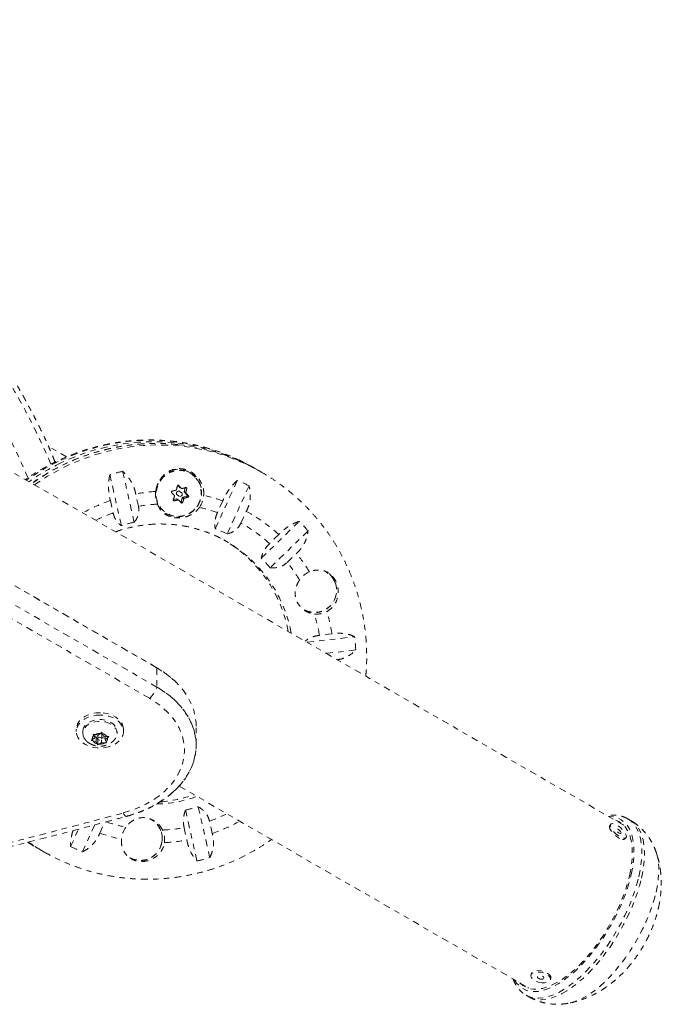
# Model space of a CAD drawing. Units: millimetres. Extents: x -163 to 219, y -357 to 113.
# Drawn here: x 15 to 27, y -241 to -223 of the extents above; entities that cross this region are included whole.
import ezdxf

# ---------------------------------------------------------------- set-up
doc = ezdxf.new("R2010")
doc.units = ezdxf.units.MM
doc.header["$LTSCALE"] = 20
doc.linetypes.add('PHANTOM', pattern=[0.0127, 0.00635, -0.00127, 0.00127, -0.00127, 0.00127, -0.00127])
doc.layers.add('CONTOUR', color=7, linetype='Continuous')

msp = doc.modelspace()

# ---------------------------------------------------------------- linework, layer by layer
at = {"layer": 'CONTOUR', "linetype": 'PHANTOM', "lineweight": 0}
for p, q in [((17.29402, -235.03148), (-11.69342, -218.29505)), ((17.30673, -235.04176), (-11.6807, -218.30533)), ((17.30673, -235.39863), (-11.6807, -218.6622)), ((17.16902, -235.60486), (-11.81842, -218.86843)), ((25.97692, -237.96228), (0.83821, -223.44844)), ((15.62922, -231.122), (15.29392, -230.92842)), ((16.66983, -231.39112), (16.88306, -232.33631)), ((17.92703, -231.42089), (17.90547, -231.40844)), ((19.15259, -231.35178), (19.10613, -231.32495)), ((19.25508, -231.41095), (19.20862, -231.38413)), ((19.23604, -231.40003), (19.25508, -231.41095)), ((16.64551, -232.39861), (16.43228, -231.45342)), ((18.38978, -232.45578), (18.79787, -231.55986)), ((17.69586, -231.65109), (17.73153, -231.68893)), ((17.71237, -231.65469), (17.70543, -231.65068)), ((17.75858, -231.7837), (17.72618, -231.765)), ((17.73153, -231.68893), (17.76235, -231.70672)), ((17.73486, -231.69156), (17.76573, -231.70939)), ((17.83235, -231.69479), (17.81202, -231.76296)), ((17.81202, -231.76296), (17.84284, -231.78075)), ((17.81544, -231.77794), (17.86339, -231.82881)), ((17.84626, -231.79574), (17.81544, -231.77794)), ((17.8614, -231.71055), (17.8335, -231.69444)), ((19.01839, -231.65849), (18.61029, -232.55441)), ((16.44136, -231.93433), (16.49309, -232.16365)), ((16.96344, -232.04029), (16.91171, -231.81097)), ((17.60934, -231.92896), (17.62746, -231.93942)), ((17.6672, -231.90464), (17.60963, -231.91989)), ((17.69802, -231.92243), (17.6672, -231.90464)), ((17.70931, -231.92392), (17.67843, -231.90609)), ((17.68711, -231.83266), (17.71951, -231.85136)), ((17.776, -231.88375), (17.75541, -231.95278)), ((17.75541, -231.95278), (17.7842, -231.9694)), ((17.80682, -231.90155), (17.776, -231.88375)), ((17.85567, -231.85469), (17.78714, -231.87285)), ((17.78714, -231.87285), (17.81796, -231.89065)), ((17.88446, -231.87131), (17.85567, -231.85469)), ((17.86339, -231.82881), (17.89218, -231.84543)), ((18.52966, -231.93927), (18.43066, -232.15663)), ((18.86728, -232.35191), (18.96629, -232.13455)), ((17.46797, -232.16621), (17.48953, -232.17866)), ((19.24328, -233.00562), (19.94707, -232.32047)), ((20.11272, -232.49711), (19.40893, -233.18226)), ((19.5698, -232.56475), (19.39906, -232.73097)), ((19.72705, -233.08072), (19.89779, -232.9145)), ((20.09274, -234.56504), (20.97771, -234.46187)), ((20.55545, -234.4083), (20.32343, -234.43536)), ((20.99825, -234.70814), (20.45109, -234.77194)), ((17.30673, -235.04176), (17.30673, -235.39863)), ((18.03458, -236.47953), (18.03458, -236.12265)), ((15.80954, -236.17796), (15.80954, -236.22221)), ((15.92829, -236.22221), (15.92829, -236.25569)), ((16.15024, -236.34053), (16.1083, -236.37214)), ((16.12102, -236.26788), (16.15776, -236.27994)), ((16.13211, -236.29928), (16.12102, -236.26788)), ((16.15024, -236.34053), (16.13211, -236.29928)), ((16.15024, -236.27747), (16.15024, -236.34053)), ((16.15024, -236.3131), (16.17945, -236.31778)), ((16.21782, -236.28957), (16.15776, -236.27994)), ((16.17945, -236.31778), (16.20867, -236.38426)), ((16.17945, -236.31778), (16.17945, -236.407)), ((16.20798, -236.28799), (16.20798, -236.35604)), ((16.21782, -236.28957), (16.25975, -236.25795)), ((16.25975, -236.25795), (16.28541, -236.23243)), ((16.28541, -236.23243), (16.2965, -236.26384)), ((16.2861, -236.35604), (16.2861, -236.26682)), ((16.2861, -236.33488), (16.34384, -236.34413)), ((16.31462, -236.30508), (16.2965, -236.26384)), ((16.31462, -236.30508), (16.37468, -236.31471)), ((16.34384, -236.30977), (16.34384, -236.37156)), ((16.34384, -236.37156), (16.38577, -236.33994)), ((16.37468, -236.31471), (16.41143, -236.31442)), ((16.41143, -236.31442), (16.38577, -236.33994)), ((16.56579, -236.25569), (16.56579, -236.22221)), ((16.68454, -236.22221), (16.68454, -236.17796)), ((16.08265, -236.38531), (16.1083, -236.37214)), ((16.11939, -236.39737), (16.08265, -236.38531)), ((16.17945, -236.407), (16.11939, -236.39737)), ((16.17945, -236.407), (16.19758, -236.44824)), ((16.20867, -236.4673), (16.19758, -236.44824)), ((16.20867, -236.38426), (16.21995, -236.37575)), ((16.20867, -236.38426), (16.20867, -236.4673)), ((16.23432, -236.45413), (16.20867, -236.4673)), ((16.27625, -236.42252), (16.23432, -236.45413)), ((16.27625, -236.3742), (16.27625, -236.42252)), ((16.27625, -236.42252), (16.33631, -236.43214)), ((16.37306, -236.43186), (16.33631, -236.43214)), ((16.34384, -236.37156), (16.36197, -236.4128)), ((16.36197, -236.4128), (16.37306, -236.43186)), ((17.71825, -237.23558), (24.22692, -240.99337)), ((18.0744, -237.61737), (18.28762, -238.56256)), ((18.05007, -238.62487), (17.83685, -237.67967)), ((16.15042, -237.95472), (15.92203, -238.45613)), ((16.24516, -238.10842), (16.33762, -237.90543)), ((18.33346, -238.11336), (18.28172, -237.88404)), ((25.73714, -237.94262), (25.71775, -237.96398)), ((25.96168, -237.94726), (25.94105, -237.94156)), ((26.0531, -237.8446), (26.05003, -237.84285)), ((26.10133, -237.87244), (26.0531, -237.8446)), ((15.70151, -238.3575), (15.84881, -238.03414)), ((17.81138, -238.0074), (17.86311, -238.23672)), ((14.90557, -238.27769), (15.06203, -238.37187)), ((25.99542, -238.21603), (26.01481, -238.19466)), ((15.04343, -238.36174), (15.08989, -238.38857)), ((15.14593, -238.42092), (15.19239, -238.44774)), ((15.21417, -238.46023), (15.19239, -238.44774)), ((24.25575, -240.71952), (24.24982, -240.74585)), ((24.61567, -240.8282), (24.6216, -240.80187)), ((24.19105, -240.97265), (24.20629, -240.98767)), ((24.1631, -241.11818), (24.21133, -241.14602))]:
    msp.add_line(p, q, dxfattribs=at)
at = {"layer": 'CONTOUR', "linetype": 'PHANTOM', "lineweight": 0, "flags": 128}
for points in [[(15.03168, -231.64304), (15.07847, -231.61045), (15.27746, -231.48216), (15.48317, -231.36576), (15.69487, -231.26164), (15.91185, -231.17016), (16.13335, -231.09164), (16.35861, -231.02635), (16.58685, -230.97452), (16.81728, -230.93632), (17.04912, -230.91188), (17.28156, -230.9013), (17.51379, -230.90459), (17.74503, -230.92177), (17.97448, -230.95275), (18.20133, -230.99745), (18.42481, -231.0557), (18.64416, -231.1273), (18.8586, -231.21201), (19.06741, -231.30953), (19.23604, -231.40003)], [(19.10613, -231.32495), (19.05418, -231.2955), (18.87606, -231.20247)], [(18.01799, -231.50138), (17.96202, -231.45206), (17.89798, -231.41397), (17.82795, -231.38833), (17.75416, -231.37597), (17.679, -231.37729), (17.60487, -231.39224), (17.53416, -231.42035), (17.46914, -231.4607), (17.4119, -231.51201), (17.36429, -231.57262), (17.32782, -231.64059), (17.30368, -231.71373), (17.29264, -231.78969), (17.29505, -231.86602), (17.31084, -231.94029), (17.3395, -232.01009), (17.3801, -232.07319), (17.43135, -232.12755), (17.4916, -232.17144), (17.5589, -232.20343), (17.6311, -232.2225), (17.70588, -232.22805), (17.78083, -232.21988), (17.85354, -232.19826), (17.92168, -232.16389), (17.98305, -232.11788), (18.03569, -232.06169), (18.0779, -231.99714), (18.10833, -231.9263), (18.12599, -231.85145), (18.13032, -231.775), (18.12119, -231.69939), (18.09887, -231.62707), (18.0641, -231.56035), (18.01799, -231.50138)], [(17.7112, -231.84478), (17.72325, -231.85324), (17.7377, -231.85627), (17.75237, -231.8534), (17.765, -231.84506), (17.77368, -231.83254), (17.77709, -231.81773), (17.77471, -231.8029), (17.7669, -231.79029), (17.75484, -231.78182), (17.74039, -231.7788), (17.72572, -231.78167), (17.71309, -231.79), (17.70441, -231.80252), (17.701, -231.81733), (17.70338, -231.83217), (17.7112, -231.84478)], [(17.30673, -235.04176), (17.29518, -235.03217), (17.29402, -235.03148)], [(18.03458, -236.12265), (18.03226, -236.05523), (18.01732, -235.93902), (17.98862, -235.82407), (17.94636, -235.7112), (17.89083, -235.60119), (17.82243, -235.49479), (17.74162, -235.39275), (17.64896, -235.29577), (17.5451, -235.20453), (17.43076, -235.11966), (17.30673, -235.04176)], [(18.03458, -236.12265), (18.03226, -236.05523), (18.01732, -235.93902), (17.98862, -235.82407), (17.94636, -235.7112), (17.89083, -235.60119), (17.82243, -235.49479), (17.74162, -235.39275), (17.64896, -235.29577), (17.5451, -235.20453), (17.43076, -235.11966), (17.30673, -235.04176)], [(17.65695, -237.2987), (17.66414, -237.29167), (17.75499, -237.19386), (17.83391, -237.0911), (17.90033, -236.98409), (17.95382, -236.87358), (17.99398, -236.76033), (18.02055, -236.64514), (18.03334, -236.52879), (18.03226, -236.41211), (18.01732, -236.29589), (17.98862, -236.18095), (17.94636, -236.06808), (17.89083, -235.95806), (17.82243, -235.85166), (17.74162, -235.74962), (17.64896, -235.65264), (17.5451, -235.56141), (17.43076, -235.47654), (17.30673, -235.39863)], [(17.5667, -237.37992), (17.66414, -237.29167), (17.75499, -237.19386), (17.83391, -237.0911), (17.90033, -236.98409), (17.95382, -236.87358), (17.99398, -236.76033), (18.02055, -236.64514), (18.03334, -236.52879), (18.03226, -236.41211), (18.01732, -236.29589), (17.98862, -236.18095), (17.94636, -236.06808), (17.89083, -235.95806), (17.82243, -235.85166), (17.74162, -235.74962), (17.64896, -235.65264), (17.5451, -235.56141), (17.43076, -235.47654), (17.30673, -235.39863)], [(16.67799, -237.73379), (16.8258, -237.68826), (16.96712, -237.63355), (17.1008, -237.57011), (17.22574, -237.49846), (17.34092, -237.41919), (17.44538, -237.33295), (17.53829, -237.24044), (17.61886, -237.14243), (17.68645, -237.03972), (17.7405, -236.93314), (17.78056, -236.82358), (17.80632, -236.71193), (17.81755, -236.59911), (17.81416, -236.48603), (17.79618, -236.37364), (17.76377, -236.26284), (17.71718, -236.15455), (17.6568, -236.04966), (17.58312, -235.94902), (17.49674, -235.85347), (17.39838, -235.76377), (17.28884, -235.68067), (17.16902, -235.60486)], [(16.25828, -235.87164), (16.18001, -235.87515), (16.10389, -235.8884), (16.03237, -235.91096), (15.96775, -235.9421), (15.91211, -235.98081), (15.86723, -236.02587), (15.83456, -236.07581), (15.81515, -236.12904), (15.80954, -236.17796)], [(16.25828, -235.91589), (16.18001, -235.91941), (16.10389, -235.93266), (16.03237, -235.95521), (15.96775, -235.98635), (15.91211, -236.02507), (15.86723, -236.07012), (15.83456, -236.12007), (15.81515, -236.17329), (15.80962, -236.22809), (15.81815, -236.2827), (15.84046, -236.33537), (15.87584, -236.3844), (15.92315, -236.42821), (15.98087, -236.46541), (16.04715, -236.49479), (16.11985, -236.51541), (16.19663, -236.5266), (16.27504, -236.52801), (16.35255, -236.5196), (16.42667, -236.50162), (16.49501, -236.47467), (16.55539, -236.4396), (16.60585, -236.39754), (16.64478, -236.34985), (16.67093, -236.29806), (16.68345, -236.24383), (16.68194, -236.1889), (16.66646, -236.13504), (16.6375, -236.08399), (16.59599, -236.03738), (16.54326, -235.99671), (16.48101, -235.96329), (16.41124, -235.93819), (16.33619, -235.92222), (16.25828, -235.91589)], [(16.68454, -236.17796), (16.68194, -236.14465), (16.66646, -236.09079), (16.6375, -236.03974), (16.59599, -235.99313), (16.54326, -235.95246), (16.48101, -235.91904), (16.41124, -235.89394), (16.33619, -235.87797), (16.25828, -235.87164)], [(15.92829, -236.22221), (15.92833, -236.21875), (15.93632, -236.17241), (15.95789, -236.12825), (15.9921, -236.0882), (16.03746, -236.054), (16.09197, -236.02716), (16.15326, -236.00884), (16.21865, -235.99985), (16.28528, -236.00057), (16.35023, -236.01099), (16.41068, -236.03063), (16.46398, -236.05865), (16.50779, -236.09381), (16.54021, -236.13459), (16.55981, -236.1792), (16.56579, -236.22221)], [(15.96514, -236.3599), (15.95387, -236.34332), (15.93426, -236.29871), (15.92833, -236.25222), (15.93632, -236.20589), (15.95789, -236.16173), (15.9921, -236.12167), (16.03746, -236.08748), (16.09197, -236.06064), (16.15326, -236.04232), (16.21865, -236.03332), (16.28528, -236.03405), (16.35023, -236.04446), (16.41068, -236.0641), (16.46398, -236.09212), (16.50779, -236.12729), (16.54021, -236.16806), (16.55981, -236.21267), (16.56575, -236.25916), (16.55776, -236.30549), (16.53618, -236.34965), (16.52919, -236.35956)], [(16.27362, -236.336), (16.26065, -236.3304), (16.2456, -236.3287), (16.23077, -236.33117), (16.21842, -236.33742), (16.21042, -236.34651), (16.208, -236.35705), (16.21152, -236.36744), (16.22045, -236.37609), (16.23343, -236.38169), (16.24848, -236.38338), (16.2633, -236.38092), (16.27566, -236.37466), (16.28365, -236.36557), (16.28607, -236.35504), (16.28255, -236.34465), (16.27362, -236.336)], [(16.74334, -237.79666), (16.74176, -237.79701), (16.73289, -237.79634), (16.72308, -237.79154), (16.7125, -237.78271), (16.70133, -237.76998), (16.68976, -237.75358), (16.67799, -237.73379)], [(26.11127, -238.8847), (26.13763, -238.75326), (26.15543, -238.62694), (26.16452, -238.50669), (26.16484, -238.39344), (26.15638, -238.28804), (26.13921, -238.19131), (26.11346, -238.10396), (26.07932, -238.02668), (26.03706, -237.96004), (25.98699, -237.90456), (25.9295, -237.86066), (25.86502, -237.82866), (25.79405, -237.80882), (25.71713, -237.80129), (25.69813, -237.80132)], [(25.71775, -237.96398), (25.71208, -237.97335), (25.71012, -237.99696), (25.71903, -238.02748), (25.73813, -238.06264), (25.76602, -238.09982), (25.80062, -238.13628), (25.83938, -238.16931), (25.87941, -238.19645), (25.91775, -238.2157), (25.95155, -238.22563)], [(25.97095, -238.20426), (25.9977, -238.20413), (26.01543, -238.19395), (26.02282, -238.17448), (26.01932, -238.14715), (26.00518, -238.11401), (25.98147, -238.0775), (25.94993, -238.04033), (25.9129, -238.00526), (25.87314, -237.97489), (25.83358, -237.95148), (25.79717, -237.93675), (25.76661, -237.93181), (25.74416, -237.93701), (25.73148, -237.95198), (25.72952, -237.9756), (25.73842, -238.00612), (25.75752, -238.04127), (25.78541, -238.07846), (25.82002, -238.11492), (25.85877, -238.14794), (25.89881, -238.17508), (25.93714, -238.19433), (25.97095, -238.20426)], [(26.08127, -238.89946), (26.10722, -238.76984), (26.1246, -238.64534), (26.13326, -238.52696), (26.13315, -238.41561), (26.12425, -238.31217), (26.10666, -238.21744), (26.08049, -238.13216), (26.04595, -238.05701), (26.00332, -237.99257), (25.95293, -237.93935), (25.89518, -237.89776), (25.83051, -237.86813), (25.79637, -237.85803)], [(26.25348, -238.91788), (26.28063, -238.78281), (26.29909, -238.65291), (26.30874, -238.52915), (26.3095, -238.41243), (26.30136, -238.30363), (26.28439, -238.20355), (26.25871, -238.11293), (26.22452, -238.03244), (26.18205, -237.96268), (26.13164, -237.90417), (26.07365, -237.85733), (26.0531, -237.8446)], [(26.30171, -238.94572), (26.32885, -238.81065), (26.34732, -238.68076), (26.35697, -238.55699), (26.35773, -238.44028), (26.34959, -238.33148), (26.33262, -238.2314), (26.30694, -238.14078), (26.27274, -238.06029), (26.23028, -237.99053), (26.17987, -237.93201), (26.12187, -237.88517), (26.10133, -237.87244)], [(25.90763, -238.11385), (25.91954, -238.11272), (25.92481, -238.10488), (25.92265, -238.09153), (25.91339, -238.07469), (25.89843, -238.05693), (25.88005, -238.04095), (25.86105, -238.02919), (25.84432, -238.02343), (25.83241, -238.02456), (25.82714, -238.03239), (25.8293, -238.04575), (25.83857, -238.06259), (25.85353, -238.08035), (25.87191, -238.09633), (25.89091, -238.10809), (25.90763, -238.11385)], [(14.91042, -238.28127), (14.99557, -238.33364), (15.04343, -238.36174)], [(14.91319, -238.27999), (15.04203, -238.36046), (15.11798, -238.40462)], [(15.14593, -238.42092), (15.03251, -238.35277), (14.91703, -238.27766)], [(15.19239, -238.44774), (15.07897, -238.3796), (14.92092, -238.27526)], [(17.40274, -238.24296), (17.388, -238.31736), (17.3671, -238.37359)], [(25.95155, -238.22563), (25.97831, -238.22549), (25.99542, -238.21603)], [(26.57385, -239.20384), (26.59965, -239.0747), (26.61678, -238.95076), (26.62511, -238.83302), (26.62455, -238.72243), (26.61513, -238.61987), (26.59692, -238.52619), (26.58337, -238.47923)], [(23.94813, -240.83241), (23.98623, -240.89136), (24.0363, -240.94684), (24.09379, -240.99074), (24.15827, -241.02274), (24.22924, -241.04257), (24.30616, -241.05011), (24.38846, -241.04528), (24.4755, -241.02813), (24.56661, -240.99878), (24.66112, -240.95745), (24.75829, -240.90447), (24.85739, -240.84024), (24.95767, -240.76524), (25.05835, -240.68005), (25.15868, -240.5853), (25.25789, -240.48174), (25.35523, -240.37014), (25.44995, -240.25134), (25.54134, -240.12627), (25.62869, -239.99586), (25.71135, -239.86112), (25.78868, -239.72306), (25.8601, -239.58274), (25.92507, -239.44122), (25.98308, -239.29958), (26.03369, -239.15891), (26.07653, -239.02026), (26.11127, -238.8847)], [(24.04637, -240.88912), (24.09834, -240.93432), (24.15962, -240.96996), (24.22756, -240.99352), (24.30164, -241.00481), (24.38127, -241.00374), (24.46584, -240.99032), (24.55468, -240.96466), (24.6471, -240.92695), (24.74237, -240.87749), (24.83975, -240.81667), (24.93847, -240.74496), (25.03777, -240.66293), (25.13686, -240.57121), (25.23497, -240.47053), (25.33134, -240.36167), (25.4252, -240.24549), (25.51582, -240.12289), (25.6025, -239.99483), (25.68456, -239.86232), (25.76134, -239.7264), (25.83227, -239.58812), (25.89676, -239.44856), (25.95434, -239.30883), (26.00453, -239.17002), (26.04695, -239.0332), (26.08127, -238.89946)], [(24.16138, -241.11717), (24.17426, -241.12438), (24.2428, -241.15308), (24.31774, -241.1694), (24.39854, -241.17323), (24.48459, -241.16453), (24.57525, -241.14337), (24.66986, -241.10991), (24.76772, -241.06439), (24.86809, -241.00714), (24.97024, -240.93861), (25.07341, -240.85928), (25.17684, -240.76975), (25.27976, -240.67068), (25.38141, -240.56281), (25.48104, -240.44693), (25.5779, -240.32391), (25.67129, -240.19464), (25.76051, -240.0601), (25.84489, -239.92127), (25.92383, -239.77918), (25.99672, -239.63489), (26.06303, -239.48946), (26.12227, -239.34398), (26.17401, -239.1995), (26.21785, -239.05712), (26.25348, -238.91788)], [(24.21133, -241.14602), (24.22249, -241.15222), (24.29102, -241.18092), (24.36597, -241.19725), (24.44676, -241.20107), (24.53281, -241.19238), (24.62348, -241.17122), (24.71809, -241.13775), (24.81594, -241.09223), (24.91632, -241.03499), (25.01847, -240.96645), (25.12164, -240.88712), (25.22507, -240.79759), (25.32799, -240.69853), (25.42964, -240.59066), (25.52927, -240.47478), (25.62613, -240.35175), (25.71952, -240.22249), (25.80873, -240.08794), (25.89312, -239.94911), (25.97205, -239.80703), (26.04495, -239.66273), (26.11126, -239.51731), (26.1705, -239.37182), (26.22224, -239.22735), (26.26608, -239.08497), (26.30171, -238.94572)], [(24.9776, -241.26014), (25.04988, -241.24097), (25.1411, -241.20654), (25.2354, -241.16014), (25.33202, -241.10216), (25.43017, -241.03306), (25.52907, -240.95339), (25.62792, -240.8638), (25.72592, -240.765), (25.82229, -240.6578), (25.91625, -240.54306), (26.00704, -240.4217), (26.09394, -240.29469), (26.17623, -240.16307), (26.25327, -240.02788), (26.32443, -239.89022), (26.38913, -239.7512), (26.44686, -239.61194), (26.49715, -239.47355), (26.53959, -239.33715), (26.57385, -239.20384)], [(24.4065, -240.87801), (24.45664, -240.88648), (24.505, -240.88758), (24.548, -240.88123), (24.58246, -240.86788), (24.60581, -240.84854), (24.61633, -240.82464), (24.61323, -240.79794), (24.59675, -240.77044), (24.5681, -240.74417), (24.52942, -240.72107), (24.48356, -240.70287), (24.43394, -240.69091), (24.38423, -240.68607), (24.33811, -240.68873), (24.29902, -240.69867), (24.26984, -240.71517), (24.25275, -240.73699), (24.249, -240.76253), (24.25888, -240.78988), (24.28166, -240.81702), (24.31564, -240.84194), (24.35831, -240.86278), (24.4065, -240.87801)], [(24.6216, -240.80187), (24.62226, -240.79831), (24.61916, -240.77162), (24.60268, -240.74412), (24.57403, -240.71784), (24.53534, -240.69475), (24.48949, -240.67654), (24.43986, -240.66458), (24.39015, -240.65975), (24.34404, -240.6624), (24.30494, -240.67234), (24.27577, -240.68884), (24.25867, -240.71067), (24.25575, -240.71952)], [(24.424, -240.81735), (24.44791, -240.82065), (24.46951, -240.81882), (24.48552, -240.81216), (24.49349, -240.80167), (24.49221, -240.78895), (24.48188, -240.77593), (24.46407, -240.76461), (24.4415, -240.7567), (24.41759, -240.7534), (24.39598, -240.75523), (24.37998, -240.76189), (24.37201, -240.77238), (24.37328, -240.7851), (24.38361, -240.79812), (24.40142, -240.80944), (24.424, -240.81735)]]:
    msp.add_lwpolyline(points, dxfattribs=at)
at = {"layer": 'CONTOUR', "linetype": 'PHANTOM', "lineweight": 0}
for centre, radius, start, end in [((3.98179, -236.09311), 12.34308, 23.054602, 30.486046), ((3.58557, -236.3231), 12.30565, 22.998315, 30.492486), ((17.18207, -234.7083), 3.89364, 64.210547, 116.007976), ((17.24078, -234.79446), 3.95236, 84.302261, 115.79033), ((17.24922, -234.65177), 3.80954, 59.537996, 84.215595), ((17.30075, -234.86271), 3.98766, 84.26032, 125.497913), ((17.30557, -234.68333), 3.80872, 60.022753, 84.062685), ((17.2486, -234.90342), 4.09826, 115.647675, 125.26014), ((17.29506, -234.93025), 4.09826, 115.647675, 125.26014), ((17.48124, -234.96883), 3.66857, 102.778222, 106.614485), ((17.71537, -231.79793), 0.43003, 44.856895, 165.999631), ((17.69885, -231.76891), 0.41549, 60.178326, 106.109579), ((17.69213, -231.76593), 0.43877, 8.797605, 59.742487), ((17.69672, -231.79153), 0.43909, 241.845411, 42.547108), ((17.48348, -234.79453), 3.49152, 63.920975, 67.885873), ((17.48583, -234.94632), 3.18747, 93.648785, 100.376594), ((17.73678, -231.82445), 0.45764, 172.574613, 202.508096), ((17.7188, -231.81215), 0.43694, 166.105378, 205.254635), ((16.58787, -227.45696), 4.41698, 283.065764, 284.007288), ((14.62721, -230.89041), 3.15513, 344.53556, 345.854141), ((17.70745, -231.79929), 0.03907, 61.369008, 238.630992), ((9.94414, -239.16598), 10.80578, 43.654029, 44.036605), ((17.74216, -231.67891), 0.01461, 223.292542, 239.994714), ((16.739, -228.01658), 3.83727, 285.692986, 286.727112), ((17.82674, -231.76748), 0.0154, 162.91142, 222.803791), ((14.80194, -230.93947), 3.15513, 344.53556, 345.854141), ((17.5117, -235.04028), 3.28519, 109.014452, 118.794607), ((9.81046, -239.29676), 10.80578, 43.654029, 44.036605), ((14.76006, -230.93294), 3.01565, 340.887296, 342.246235), ((16.62891, -227.63679), 4.41698, 283.065764, 284.007288), ((17.67106, -231.91896), 0.01483, 60.168931, 105.073427), ((11.19173, -237.99834), 8.91002, 42.522703, 42.957793), ((17.74004, -231.94823), 0.01603, 293.117088, 343.508058), ((17.79132, -231.88828), 0.01598, 105.18693, 163.557245), ((14.93479, -230.98199), 3.01565, 340.887296, 342.246235), ((16.78004, -228.19641), 3.83727, 285.692986, 286.727112), ((11.32541, -237.86755), 8.91002, 42.522703, 42.957793), ((17.85164, -231.8394), 0.01582, 284.776925, 42.012034), ((17.70193, -231.79596), 0.47392, 325.920324, 355.157785), ((17.49129, -234.84946), 3.08989, 70.363303, 77.232096), ((17.47847, -234.94991), 2.95486, 93.190643, 100.037752), ((17.48351, -234.863), 2.86732, 70.711498, 77.697324), ((17.49575, -234.83596), 3.07573, 47.597882, 61.437922), ((17.50049, -235.03344), 3.04147, 109.342806, 115.977262), ((17.67089, -231.80282), 0.43866, 240.250891, 291.208919), ((17.46568, -234.81345), 3.51742, 41.18807, 45.133481), ((17.44927, -234.97915), 2.70282, 102.092436, 107.300272), ((17.45093, -234.85077), 2.57242, 63.212215, 68.594633), ((17.48794, -234.84948), 2.85315, 47.946332, 61.089472), ((17.34515, -234.85327), 2.49802, 10.532191, 62.372829), ((17.2864, -234.82199), 2.50089, 10.54509, 59.018976), ((17.43783, -234.86471), 2.5915, 40.48279, 45.838761), ((17.45688, -234.87167), 3.12867, 31.054485, 38.723278), ((17.45031, -234.88376), 2.90422, 30.460276, 38.377092), ((20.3048, -233.64409), 0.42116, 113.458475, 146.477355), ((20.23788, -233.59794), 0.40502, 334.398925, 58.990551), ((20.26122, -233.59471), 0.37799, 20.170159, 59.898173), ((20.24042, -233.6065), 0.4016, 241.824743, 20.726161), ((20.23018, -233.61133), 0.40497, 243.74436, 325.653477), ((20.27233, -233.64028), 0.40228, 264.039983, 298.096789), ((17.35468, -234.92498), 3.00885, 9.365205, 17.097279), ((17.34949, -234.91786), 3.2462, 9.031029, 16.513484), ((17.26465, -234.89554), 3.7383, 2.873431, 6.661835), ((16.83156, -235.23041), 0.50407, 312.026203, 340.505609), ((16.18369, -236.35645), 0.077, 132.055175, 191.756592), ((16.24589, -236.44117), 0.18375, 85.673491, 118.660592), ((16.26255, -236.26758), 0.02356, 1.829686, 61.969252), ((16.26782, -236.39343), 0.13273, 36.378724, 77.522939), ((16.31039, -236.35563), 0.077, 312.055175, 11.756592), ((16.22625, -236.31865), 0.13273, 216.378724, 257.522939), ((16.24818, -236.27091), 0.18375, 265.673491, 298.660592), ((16.22336, -235.70863), 2.14459, 284.38333, 308.248458), ((17.20972, -235.01549), 2.55477, 271.841784, 289.228342), ((17.15165, -234.97446), 2.56364, 274.976354, 289.207222), ((17.27064, -235.03683), 2.70282, 282.092436, 287.300272), ((-14.54657, -122.46391), 119.42412, 283.7836971, 285.1566749), ((17.27433, -235.01425), 3.04147, 289.342806, 295.977262), ((17.29177, -235.1831), 2.86897, 251.195821, 258.694607), ((17.00715, -238.19714), 0.39823, 353.392837, 59.493393), ((17.02399, -238.19794), 0.37799, 20.170159, 59.898173), ((17.26312, -235.00741), 3.28519, 289.014452, 298.794607), ((17.28387, -235.19713), 3.09104, 250.364211, 258.095158), ((17.07033, -238.25018), 0.42506, 143.342826, 176.157325), ((17.00319, -238.20973), 0.4016, 241.824743, 20.726161), ((17.29668, -235.10022), 2.9524, 272.209394, 280.039789), ((17.03962, -238.22468), 0.40978, 351.532395, 25.167507), ((17.23642, -235.22145), 3.49152, 243.920975, 247.885873), ((17.28931, -235.10366), 3.18517, 272.800532, 280.37832), ((16.9933, -238.21516), 0.4043, 240.922504, 325.289894), ((17.23867, -235.04715), 3.66857, 282.778222, 286.614485)]:
    msp.add_arc(centre, radius, start, end, dxfattribs=at)
for points, knots in [([(15.4142, -231.21991), (15.40186, -231.18768), (15.37626, -231.1208), (15.33037, -231.01077), (15.27881, -230.89296), (15.22251, -230.77013), (15.16192, -230.64294), (15.09729, -230.51193), (15.02899, -230.37774), (14.9574, -230.24109), (14.88291, -230.10271), (14.80595, -229.9634), (14.74544, -229.85646), (14.71077, -229.79628), (14.70279, -229.78243)], [0, 0, 0, 0, 0.08468127, 0.17575137, 0.26583553, 0.35526189, 0.44423251, 0.5328794, 0.62129325, 0.70953916, 0.79766603, 0.88571231, 0.97370989, 1, 1, 1, 1]), ([(18.87255, -231.20197), (18.85532, -231.19315), (18.77327, -231.15111), (18.62092, -231.08702), (18.4161, -231.01041), (18.20675, -230.94641), (17.99406, -230.89409), (17.77852, -230.85393), (17.56083, -230.82595), (17.34165, -230.81027), (17.12164, -230.80693), (16.90147, -230.81595), (16.68181, -230.83731), (16.46333, -230.87093), (16.2467, -230.91672), (16.03258, -230.97455), (15.82163, -231.04425), (15.62608, -231.12104), (15.46291, -231.19483), (15.30249, -231.27488), (15.13481, -231.36848), (14.97939, -231.46416), (14.8917, -231.52715), (14.86463, -231.54659)], [0, 0, 0, 0, 0.01386091, 0.06603555, 0.11821161, 0.17039202, 0.2225796, 0.27477703, 0.3269868, 0.3792112, 0.43145221, 0.48371156, 0.53599067, 0.58829063, 0.64061223, 0.69295594, 0.74532194, 0.79771009, 0.84132155, 0.87167151, 0.92411613, 0.97657553, 1, 1, 1, 1]), ([(17.69635, -230.89518), (17.64211, -230.8897), (17.51536, -230.87689), (17.31467, -230.8712), (17.09537, -230.8758), (16.87626, -230.89314), (16.65809, -230.92264), (16.44149, -230.96435), (16.22715, -231.01812), (16.0157, -231.08379), (15.80781, -231.16113), (15.60413, -231.25), (15.40512, -231.34983), (15.2121, -231.46136), (15.07121, -231.55002), (14.99703, -231.60451), (14.98291, -231.61488)], [0, 0, 0, 0, 0.057605754, 0.134595361, 0.211590493, 0.288591566, 0.365598898, 0.442612701, 0.519633095, 0.596660104, 0.673693666, 0.75073364, 0.827779812, 0.904831909, 0.9818896, 1, 1, 1, 1]), ([(16.91171, -231.81097), (16.9062, -231.78364), (16.89503, -231.72823), (16.86339, -231.6469), (16.82148, -231.56859), (16.75955, -231.47915), (16.70416, -231.4248), (16.66983, -231.39112)], [0, 0, 0, 0, 0.17076897, 0.34617918, 0.5234122, 0.70461345, 1, 1, 1, 1]), ([(18.17416, -231.83597), (18.17518, -231.81575), (18.17839, -231.75201), (18.15324, -231.6413), (18.08213, -231.51538), (17.98783, -231.42779), (17.89425, -231.37654), (17.81953, -231.35106), (17.74496, -231.34006), (17.65289, -231.34234), (17.54323, -231.37442), (17.44844, -231.44092), (17.38298, -231.5153), (17.34047, -231.58204), (17.30841, -231.65519), (17.29064, -231.71739), (17.28474, -231.75429), (17.28298, -231.7653)], [0, 0, 0, 0, 0.04255846, 0.13418034, 0.23163442, 0.34014715, 0.39682942, 0.45347013, 0.50496539, 0.55646302, 0.65175832, 0.75385429, 0.81014553, 0.86640925, 0.9215058, 0.97656376, 1, 1, 1, 1]), ([(21.18386, -235.195), (21.1875, -235.15748), (21.19836, -235.04558), (21.20321, -234.85859), (21.19915, -234.63497), (21.18222, -234.41223), (21.15329, -234.19111), (21.11223, -233.97227), (21.05924, -233.75639), (20.99445, -233.54415), (20.91809, -233.33619), (20.83039, -233.13315), (20.73162, -232.93566), (20.62209, -232.74432), (20.50216, -232.55971), (20.37218, -232.38241), (20.23256, -232.21295), (20.08375, -232.05184), (19.92618, -231.89959), (19.76039, -231.75658), (19.5867, -231.62356), (19.41213, -231.50368), (19.29239, -231.43363), (19.23554, -231.40037)], [0, 0, 0, 0, 0.02480084, 0.07396773, 0.12312081, 0.17225849, 0.22137934, 0.27048203, 0.31956545, 0.36862868, 0.41767104, 0.46669209, 0.51569168, 0.56466998, 0.61362744, 0.66256484, 0.71148327, 0.76038414, 0.80926916, 0.85814027, 0.9069997, 0.95584984, 1, 1, 1, 1]), ([(16.43228, -231.45342), (16.4263, -231.48545), (16.4142, -231.55025), (16.40714, -231.65441), (16.41003, -231.76241), (16.42222, -231.85699), (16.43611, -231.91312), (16.44136, -231.93433)], [0, 0, 0, 0, 0.21304645, 0.43108073, 0.64443776, 0.8655841, 1, 1, 1, 1]), ([(18.79787, -231.55986), (18.776, -231.58006), (18.73174, -231.62094), (18.66815, -231.69617), (18.60843, -231.78203), (18.56203, -231.86465), (18.53854, -231.9188), (18.52966, -231.93927)], [0, 0, 0, 0, 0.21304645, 0.43108073, 0.64443776, 0.8655841, 1, 1, 1, 1]), ([(17.57869, -231.78547), (17.57758, -231.78408), (17.57537, -231.78129), (17.57406, -231.77604), (17.57447, -231.77076), (17.57665, -231.76594), (17.58027, -231.76214), (17.58382, -231.76026), (17.58595, -231.7597), (17.58641, -231.75958)], [0, 0, 0, 0, 0.16177675, 0.32364591, 0.48328487, 0.64080248, 0.79804278, 0.95691556, 1, 1, 1, 1]), ([(17.65697, -231.74259), (17.65861, -231.74201), (17.66189, -231.74084), (17.66572, -231.73714), (17.66749, -231.73382), (17.66805, -231.73193), (17.66811, -231.7317)], [0, 0, 0, 0, 0.318807277, 0.637669207, 0.955528381, 1, 1, 1, 1]), ([(17.68667, -231.6615), (17.68726, -231.65983), (17.68845, -231.65649), (17.69218, -231.65264), (17.69683, -231.65026), (17.70199, -231.64963), (17.70706, -231.65076), (17.71046, -231.65282), (17.71203, -231.65436), (17.71237, -231.65469)], [0, 0, 0, 0, 0.16177675, 0.32364591, 0.48328487, 0.64080248, 0.79804278, 0.95691556, 1, 1, 1, 1]), ([(17.76235, -231.70672), (17.76365, -231.70785), (17.76625, -231.71009), (17.77122, -231.71152), (17.77485, -231.71136), (17.77668, -231.71087), (17.77691, -231.71081)], [0, 0, 0, 0, 0.31880728, 0.63766921, 0.95552838, 1, 1, 1, 1]), ([(17.84341, -231.69148), (17.84505, -231.69116), (17.84833, -231.69054), (17.85325, -231.69187), (17.85743, -231.69475), (17.86045, -231.69894), (17.86199, -231.70394), (17.86198, -231.70795), (17.8615, -231.71009), (17.8614, -231.71055)], [0, 0, 0, 0, 0.161776752, 0.323645911, 0.483284869, 0.640802477, 0.79804278, 0.956915561, 1, 1, 1, 1]), ([(18.96629, -232.13455), (18.97866, -232.10899), (19.00375, -232.05717), (19.0272, -231.97303), (19.03973, -231.88593), (19.0417, -231.779), (19.02731, -231.7046), (19.01839, -231.65849)], [0, 0, 0, 0, 0.17076897, 0.34617918, 0.5234122, 0.70461345, 1, 1, 1, 1]), ([(17.62746, -231.93942), (17.62569, -231.93966), (17.62216, -231.94014), (17.617, -231.93867), (17.61272, -231.93573), (17.60976, -231.93157), (17.60842, -231.9267), (17.60869, -231.92283), (17.60934, -231.92078), (17.60947, -231.92035)], [0, 0, 0, 0, 0.16177675, 0.32364591, 0.48328487, 0.64080248, 0.79804278, 0.95691556, 1, 1, 1, 1]), ([(17.63209, -231.85249), (17.63245, -231.8508), (17.63318, -231.84742), (17.63204, -231.84229), (17.63015, -231.8391), (17.62883, -231.83768), (17.62867, -231.83751)], [0, 0, 0, 0, 0.31880728, 0.63766921, 0.95552838, 1, 1, 1, 1]), ([(17.71258, -231.92652), (17.71133, -231.92543), (17.70883, -231.92324), (17.70387, -231.92182), (17.70016, -231.92193), (17.69826, -231.92238), (17.69802, -231.92243)], [0, 0, 0, 0, 0.31880728, 0.63766921, 0.95552838, 1, 1, 1, 1]), ([(17.81796, -231.89065), (17.81637, -231.89126), (17.81319, -231.89249), (17.80937, -231.89619), (17.80752, -231.89947), (17.80689, -231.90132), (17.80682, -231.90155)], [0, 0, 0, 0, 0.31880728, 0.63766921, 0.95552838, 1, 1, 1, 1]), ([(17.84284, -231.78075), (17.84253, -231.78247), (17.8419, -231.78591), (17.84304, -231.79104), (17.84486, -231.79418), (17.84611, -231.79557), (17.84626, -231.79574)], [0, 0, 0, 0, 0.31880728, 0.63766921, 0.95552838, 1, 1, 1, 1]), ([(17.89218, -231.84543), (17.89316, -231.84675), (17.89512, -231.84938), (17.89619, -231.85449), (17.89567, -231.85972), (17.89356, -231.86457), (17.89015, -231.8685), (17.88685, -231.87052), (17.88488, -231.87117), (17.88446, -231.87131)], [0, 0, 0, 0, 0.16177675, 0.32364591, 0.48328487, 0.64080248, 0.79804278, 0.95691556, 1, 1, 1, 1]), ([(16.88306, -232.33631), (16.90682, -232.30522), (16.94993, -232.24883), (16.97744, -232.14235), (16.96793, -232.07302), (16.96344, -232.04029)], [0, 0, 0, 0, 0.39329433, 0.71353508, 1, 1, 1, 1]), ([(17.314, -231.99964), (17.32436, -232.02171), (17.35437, -232.08568), (17.42588, -232.16849), (17.52673, -232.22941), (17.64588, -232.25768), (17.75526, -232.25555), (17.84623, -232.2364), (17.91954, -232.20952), (17.98769, -232.17084), (18.04841, -232.12202), (18.07948, -232.08121), (18.09446, -232.06152)], [0, 0, 0, 0, 0.075599545, 0.21907266, 0.365358595, 0.488111206, 0.611250166, 0.688998184, 0.766822525, 0.846437262, 0.925931786, 1, 1, 1, 1]), ([(17.7842, -231.9694), (17.78348, -231.97099), (17.78203, -231.97418), (17.77806, -231.97789), (17.77332, -231.98022), (17.76822, -231.98089), (17.76336, -231.97988), (17.76021, -231.97796), (17.7588, -231.97652), (17.7585, -231.97621)], [0, 0, 0, 0, 0.161776752, 0.323645911, 0.483284869, 0.640802477, 0.79804278, 0.956915561, 1, 1, 1, 1]), ([(16.49309, -232.16365), (16.50089, -232.19162), (16.51812, -232.25342), (16.55872, -232.32108), (16.6029, -232.36993), (16.63115, -232.38895), (16.64551, -232.39861)], [0, 0, 0, 0, 0.25238237, 0.55774449, 0.7752757, 1, 1, 1, 1]), ([(18.43066, -232.15663), (18.41853, -232.187), (18.39372, -232.24914), (18.38088, -232.3326), (18.38028, -232.40188), (18.38658, -232.43763), (18.38978, -232.45578)], [0, 0, 0, 0, 0.2765173, 0.56581776, 0.77953685, 1, 1, 1, 1]), ([(19.94707, -232.32047), (19.92067, -232.32982), (19.86727, -232.34875), (19.78382, -232.39219), (19.69926, -232.44794), (19.62707, -232.5069), (19.58551, -232.54888), (19.5698, -232.56475)], [0, 0, 0, 0, 0.21304645, 0.43108073, 0.64443776, 0.8655841, 1, 1, 1, 1]), ([(16.54057, -232.51419), (16.55929, -232.50724), (16.63341, -232.47972), (16.76639, -232.44353), (16.93858, -232.406), (17.1127, -232.38134), (17.28764, -232.36866), (17.46265, -232.36829), (17.63689, -232.38019), (17.80955, -232.40429), (17.97977, -232.44057), (18.14691, -232.48859), (18.30958, -232.54921), (18.42949, -232.60091), (18.49303, -232.63578), (18.50589, -232.64283)], [0, 0, 0, 0, 0.02906287, 0.11505276, 0.20109714, 0.28719908, 0.37336064, 0.45958264, 0.54586458, 0.63220444, 0.71859863, 0.80504198, 0.89152781, 0.97804805, 1, 1, 1, 1]), ([(18.61029, -232.55441), (18.65072, -232.54127), (18.72408, -232.51744), (18.81529, -232.44386), (18.8506, -232.3814), (18.86728, -232.35191)], [0, 0, 0, 0, 0.39329433, 0.71353508, 1, 1, 1, 1]), ([(19.89779, -232.9145), (19.91858, -232.89519), (19.96072, -232.85604), (20.01245, -232.78688), (20.05467, -232.71149), (20.09355, -232.61459), (20.10538, -232.54206), (20.11272, -232.49711)], [0, 0, 0, 0, 0.170768968, 0.346179177, 0.5234122, 0.704613451, 1, 1, 1, 1]), ([(19.39906, -232.73097), (19.37852, -232.7528), (19.33313, -232.80105), (19.28764, -232.87669), (19.25766, -232.9469), (19.24812, -232.98583), (19.24328, -233.00562)], [0, 0, 0, 0, 0.252382368, 0.557744492, 0.775275696, 1, 1, 1, 1]), ([(19.40893, -233.18226), (19.4525, -233.18336), (19.53156, -233.18537), (19.64506, -233.14777), (19.70075, -233.10223), (19.72705, -233.08072)], [0, 0, 0, 0, 0.39329433, 0.71353508, 1, 1, 1, 1]), ([(20.46179, -233.99516), (20.49646, -233.97278), (20.56593, -233.92793), (20.63681, -233.82089), (20.6691, -233.71444), (20.67449, -233.61988), (20.66528, -233.52783), (20.63005, -233.42248), (20.55797, -233.32204), (20.45967, -233.25133), (20.35939, -233.22315), (20.27091, -233.22294), (20.20288, -233.23346), (20.15886, -233.24972), (20.13714, -233.25774)], [0, 0, 0, 0, 0.09718301, 0.19475086, 0.30106732, 0.35940417, 0.41771149, 0.51842757, 0.61913849, 0.72126201, 0.83182199, 0.88840133, 0.94494617, 1, 1, 1, 1]), ([(19.95369, -233.4115), (19.94658, -233.42273), (19.92035, -233.4642), (19.88481, -233.54797), (19.86963, -233.64471), (19.87858, -233.73059), (19.90401, -233.81405), (19.96174, -233.90434), (20.04328, -233.97334), (20.12108, -234.01373), (20.17988, -234.03319), (20.2167, -234.03842), (20.23056, -234.04039)], [0, 0, 0, 0, 0.04692606, 0.17317733, 0.32257918, 0.40795743, 0.49322597, 0.64004286, 0.78160189, 0.86555589, 0.94940536, 1, 1, 1, 1]), ([(20.32343, -234.43536), (20.29129, -234.44092), (20.22552, -234.45232), (20.14145, -234.48954), (20.08613, -234.52181), (20.06338, -234.5402), (20.05769, -234.54481)], [0, 0, 0, 0, 0.32498414, 0.66499203, 0.91617094, 1, 1, 1, 1]), ([(20.97771, -234.46187), (20.95385, -234.45099), (20.90557, -234.42899), (20.81996, -234.40737), (20.72458, -234.39629), (20.6348, -234.3973), (20.57722, -234.40529), (20.55545, -234.4083)], [0, 0, 0, 0, 0.21304645, 0.43108073, 0.64443776, 0.8655841, 1, 1, 1, 1]), ([(20.65366, -234.88889), (20.66201, -234.88798), (20.69874, -234.88399), (20.76025, -234.86557), (20.83592, -234.83404), (20.91993, -234.78412), (20.96828, -234.73721), (20.99825, -234.70814)], [0, 0, 0, 0, 0.058626724, 0.257758783, 0.458960168, 0.664666429, 1, 1, 1, 1]), ([(17.67248, -235.31972), (17.66832, -235.31524), (17.63383, -235.2782), (17.55952, -235.21424), (17.44944, -235.12876), (17.35871, -235.06937), (17.30553, -235.03822), (17.29402, -235.03148)], [0, 0, 0, 0, 0.04003724, 0.33150814, 0.62454013, 0.91873452, 1, 1, 1, 1]), ([(15.96639, -236.35984), (15.97486, -236.37087), (15.99502, -236.39713), (16.02446, -236.42127), (16.04421, -236.43452), (16.04803, -236.43708)], [0, 0, 0, 0, 0.36884865, 0.87804726, 1, 1, 1, 1]), ([(16.04803, -236.43708), (16.06467, -236.44678), (16.09893, -236.46674), (16.15724, -236.48572), (16.22038, -236.49577), (16.28681, -236.49474), (16.35147, -236.48213), (16.41126, -236.45903), (16.46317, -236.42705), (16.50283, -236.3935), (16.5212, -236.36826), (16.52788, -236.35908)], [0, 0, 0, 0, 0.10847253, 0.22327147, 0.34208031, 0.46514781, 0.59263023, 0.7092404, 0.82369739, 0.93587433, 1, 1, 1, 1]), ([(16.74336, -237.79666), (16.77024, -237.78909), (16.84699, -237.76747), (16.97005, -237.7251), (17.1101, -237.66709), (17.24364, -237.60079), (17.37001, -237.52678), (17.48776, -237.44503), (17.58316, -237.36929), (17.63505, -237.31829), (17.6543, -237.29937)], [0, 0, 0, 0, 0.07549669, 0.2155784, 0.35584349, 0.49622476, 0.63666521, 0.77705697, 0.91726349, 1, 1, 1, 1]), ([(18.28172, -237.88404), (18.27311, -237.8556), (18.25407, -237.79275), (18.19946, -237.71701), (18.13697, -237.65758), (18.09548, -237.63092), (18.0744, -237.61737)], [0, 0, 0, 0, 0.252382368, 0.557744492, 0.775275696, 1, 1, 1, 1]), ([(13.91431, -238.52599), (14.08214, -238.48468), (14.58674, -238.3605), (15.42492, -238.14715), (16.19921, -237.94358), (16.63781, -237.82515), (16.74336, -237.79666)], [0, 0, 0, 0, 0.17702518, 0.53223063, 0.88743846, 1, 1, 1, 1]), ([(17.83685, -237.67967), (17.82457, -237.71739), (17.80229, -237.78582), (17.79401, -237.9034), (17.80581, -237.97405), (17.81138, -238.0074)], [0, 0, 0, 0, 0.39329433, 0.71353508, 1, 1, 1, 1]), ([(26.04838, -237.84371), (26.03642, -237.83663), (26.00179, -237.81615), (25.93815, -237.79435), (25.8593, -237.77748), (25.77586, -237.77324), (25.71208, -237.77577), (25.6757, -237.78312), (25.66897, -237.78448)], [0, 0, 0, 0, 0.1090928, 0.3156578, 0.52305593, 0.73411404, 0.95082795, 1, 1, 1, 1]), ([(17.4105, -238.05042), (17.40443, -238.03865), (17.38227, -237.9957), (17.32254, -237.92463), (17.23768, -237.86599), (17.15311, -237.83312), (17.06566, -237.81623), (16.96288, -237.82441), (16.8724, -237.86351), (16.80482, -237.9128), (16.76143, -237.95528), (16.73796, -237.98535), (16.72934, -237.99641)], [0, 0, 0, 0, 0.04765095, 0.1739691, 0.32353544, 0.40726982, 0.4942033, 0.64084951, 0.78251743, 0.86513291, 0.95042908, 1, 1, 1, 1]), ([(26.58378, -238.48201), (26.57262, -238.44974), (26.5494, -238.38261), (26.50202, -238.28542), (26.44512, -238.19127), (26.37724, -238.10137), (26.29858, -238.01704), (26.20857, -237.94196), (26.14192, -237.89398), (26.10409, -237.87452), (26.10035, -237.87259)], [0, 0, 0, 0, 0.131059347, 0.272569924, 0.410934351, 0.547009652, 0.695910743, 0.841575036, 0.984306302, 1, 1, 1, 1]), ([(15.74872, -238.06049), (15.74736, -238.06425), (15.73615, -238.09534), (15.7223, -238.15412), (15.70406, -238.25203), (15.70249, -238.31714), (15.70151, -238.3575)], [0, 0, 0, 0, 0.03599051, 0.29730723, 0.56447481, 1, 1, 1, 1]), ([(15.92203, -238.45613), (15.9512, -238.44014), (16.01022, -238.40778), (16.09069, -238.34229), (16.16227, -238.26328), (16.21373, -238.18358), (16.23653, -238.12904), (16.24516, -238.10842)], [0, 0, 0, 0, 0.21304645, 0.43108073, 0.64443776, 0.8655841, 1, 1, 1, 1]), ([(18.28762, -238.56256), (18.3009, -238.53475), (18.32776, -238.47847), (18.3517, -238.38406), (18.36068, -238.2829), (18.35353, -238.19124), (18.33896, -238.13472), (18.33346, -238.11336)], [0, 0, 0, 0, 0.21304645, 0.43108073, 0.64443776, 0.8655841, 1, 1, 1, 1]), ([(15.21499, -238.45949), (15.26497, -238.48754), (15.3785, -238.55123), (15.56245, -238.63751), (15.76485, -238.72029), (15.97189, -238.79113), (16.1827, -238.85024), (16.39671, -238.89733), (16.61324, -238.93228), (16.83165, -238.95499), (17.05127, -238.96537), (17.27143, -238.9634), (17.49147, -238.94908), (17.7107, -238.92245), (17.92847, -238.88359), (18.1441, -238.83261), (18.35694, -238.76966), (18.56634, -238.69494), (18.77162, -238.60862), (18.9723, -238.51117), (19.16723, -238.40212), (19.32141, -238.30704), (19.40795, -238.24478), (19.4339, -238.22611)], [0, 0, 0, 0, 0.03883902, 0.08820246, 0.13756565, 0.18693138, 0.23630239, 0.28568129, 0.33507055, 0.38447244, 0.43388901, 0.48332203, 0.53277301, 0.58224317, 0.63173342, 0.68124436, 0.73077633, 0.78032936, 0.82990323, 0.87949748, 0.9291114, 0.97874411, 1, 1, 1, 1]), ([(16.64623, -238.22169), (16.6468, -238.2595), (16.648, -238.3384), (16.68812, -238.44989), (16.76123, -238.54721), (16.8696, -238.61555), (17.00047, -238.64233), (17.13346, -238.62719), (17.25749, -238.57516), (17.34588, -238.50104), (17.39975, -238.42377), (17.43095, -238.35766), (17.44021, -238.30955), (17.44493, -238.28502)], [0, 0, 0, 0, 0.08934646, 0.18648281, 0.2920247, 0.40511921, 0.51463617, 0.61551054, 0.71744988, 0.82779198, 0.88447188, 0.94111721, 1, 1, 1, 1]), ([(17.86311, -238.23672), (17.86886, -238.26419), (17.88053, -238.31988), (17.90721, -238.39835), (17.94007, -238.47144), (17.98642, -238.55188), (18.02572, -238.59694), (18.05007, -238.62487)], [0, 0, 0, 0, 0.17076897, 0.34617918, 0.5234122, 0.70461345, 1, 1, 1, 1]), ([(26.61806, -239.50295), (26.62588, -239.46629), (26.64424, -239.38025), (26.66277, -239.24455), (26.67266, -239.09751), (26.67141, -238.95346), (26.65966, -238.81263), (26.63681, -238.6754), (26.61126, -238.56471), (26.58946, -238.50118), (26.58255, -238.48105)], [0, 0, 0, 0, 0.10843353, 0.254537741, 0.397106319, 0.536236914, 0.672464248, 0.806424079, 0.938675202, 1, 1, 1, 1]), ([(24.97803, -241.25949), (24.98329, -241.25857), (25.03253, -241.25001), (25.1238, -241.224), (25.25116, -241.18111), (25.3757, -241.12727), (25.49769, -241.06378), (25.6171, -240.9901), (25.73395, -240.90603), (25.84794, -240.81132), (25.95829, -240.70618), (26.06363, -240.59163), (26.16257, -240.46921), (26.25413, -240.34045), (26.33799, -240.20615), (26.41405, -240.06645), (26.48224, -239.92104), (26.54196, -239.76923), (26.58719, -239.62923), (26.60917, -239.53929), (26.61806, -239.50295)], [0, 0, 0, 0, 0.00634819, 0.05938255, 0.11271976, 0.16659837, 0.22130924, 0.27718343, 0.33454406, 0.39359599, 0.45425848, 0.51603161, 0.57800253, 0.63977847, 0.70140367, 0.76326559, 0.82585794, 0.88971472, 0.95544233, 1, 1, 1, 1]), ([(23.91911, -240.81565), (23.92836, -240.83895), (23.94917, -240.89136), (23.99273, -240.9627), (24.04719, -241.02928), (24.10345, -241.08104), (24.14417, -241.10549), (24.16147, -241.11587)], [0, 0, 0, 0, 0.1817535, 0.40889187, 0.62912632, 0.84248543, 1, 1, 1, 1]), ([(24.21189, -241.1449), (24.23568, -241.15848), (24.29193, -241.1906), (24.38676, -241.22823), (24.49338, -241.2594), (24.6021, -241.27865), (24.71197, -241.28691), (24.82235, -241.28361), (24.91209, -241.274), (24.96384, -241.26206), (24.97969, -241.2584)], [0, 0, 0, 0, 0.102072967, 0.24144123, 0.379672126, 0.517510325, 0.655764156, 0.795344866, 0.937303217, 1, 1, 1, 1])]:
    msp.add_open_spline(points, degree=3, knots=knots, dxfattribs=at)

doc.saveas('drawing.dxf')
